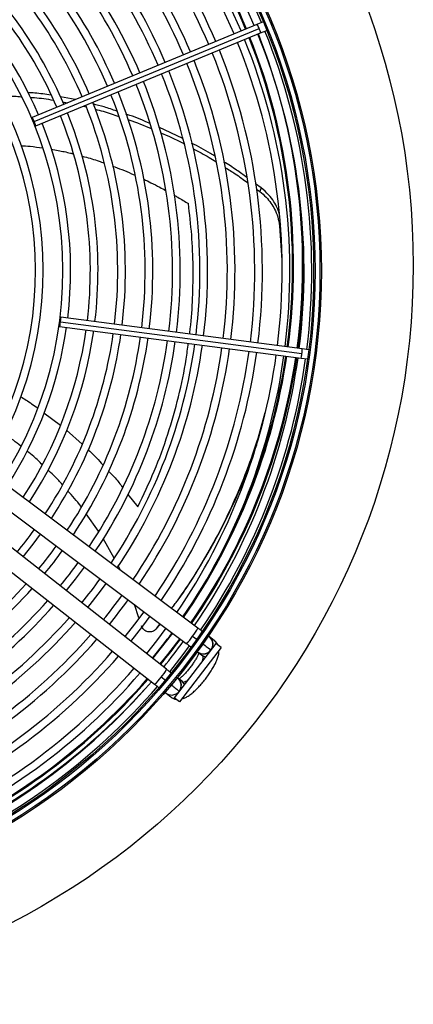
# Model space of a CAD drawing. Units: millimetres. Extents: x 5 to 416, y 3 to 291.
# Drawn here: x 185 to 192, y 237 to 255 of the extents above; entities that cross this region are included whole.
import ezdxf

# ---------------------------------------------------------------- set-up
doc = ezdxf.new("R2010")
doc.units = ezdxf.units.MM

msp = doc.modelspace()

# ---------------------------------------------------------------- linework, layer by layer
at = {"color": 7, "linetype": 'Continuous', "lineweight": 25}
for p, q in [((189.448, 254.627), (189.336, 254.581)), ((189.615, 254.604), (189.599, 254.629)), ((189.621, 254.576), (189.615, 254.604)), ((189.336, 254.581), (185.232, 252.881)), ((185.27, 252.805), (189.374, 254.504)), ((185.298, 252.724), (189.401, 254.424)), ((189.401, 254.424), (189.513, 254.47)), ((186.018, 253.206), (185.751, 253.259)), ((185.789, 253.167), (185.88, 253.149)), ((186.172, 253.086), (186.213, 253.075)), ((187.981, 252.498), (187.546, 252.704)), ((189.413, 251.592), (189.311, 251.666)), ((189.328, 251.569), (189.386, 251.527)), ((189.414, 251.592), (189.386, 251.527)), ((189.747, 250.902), (189.79, 250.271)), ((190.161, 248.652), (185.757, 249.232)), ((185.735, 249.063), (190.139, 248.483)), ((185.752, 249.147), (190.156, 248.567)), ((190.281, 248.636), (190.161, 248.652)), ((190.139, 248.483), (190.259, 248.467)), ((190.405, 248.505), (190.414, 248.533)), ((190.414, 248.533), (190.413, 248.562)), ((188.256, 243.549), (184.658, 246.249)), ((184.448, 245.969), (188.046, 243.269)), ((186.445, 245.319), (186.219, 245.64)), ((187.684, 242.797), (184.145, 245.574)), ((183.929, 245.299), (187.468, 242.522)), ((186.731, 244.827), (186.528, 245.185)), ((186.839, 244.612), (186.804, 244.691)), ((187.181, 243.736), (187.1, 243.979)), ((187.566, 243.629), (187.493, 243.532)), ((187.509, 243.549), (187.568, 243.628)), ((187.509, 243.549), (187.493, 243.532)), ((188.586, 243.268), (187.825, 242.276)), ((188.161, 243.401), (188.242, 243.341)), ((188.557, 243.323), (188.468, 243.39)), ((188.685, 243.192), (188.586, 243.268)), ((188.685, 243.192), (187.924, 242.2)), ((188.258, 243.11), (188.347, 243.043)), ((188.487, 243.157), (188.496, 243.15)), ((188.49, 243.155), (188.513, 243.179)), ((187.665, 242.59), (187.586, 242.652)), ((187.98, 242.565), (187.893, 242.633)), ((187.677, 242.358), (187.764, 242.29)), ((187.924, 242.2), (187.825, 242.276))]:
    msp.add_line(p, q, dxfattribs=at)
at = {"color": 8, "linetype": 'Continuous', "lineweight": 25}
for p, q in [((189.762, 250.932), (189.747, 250.902)), ((185.449, 247.482), (185.75, 247.257)), ((185.858, 247.165), (186.147, 246.907)), ((186.982, 245.993), (187.162, 245.764)), ((188.016, 242.525), (187.979, 242.566))]:
    msp.add_line(p, q, dxfattribs=at)
at = {"color": 7, "linetype": 'Continuous', "lineweight": 25, "flags": 128}
for points in [[(185.27, 252.805), (185.258, 252.834), (185.246, 252.859), (185.237, 252.876), (185.232, 252.881), (185.233, 252.874), (185.238, 252.856), (185.247, 252.83), (185.26, 252.8)], [(185.26, 252.8), (185.272, 252.77), (185.284, 252.745), (185.293, 252.729), (185.298, 252.724), (185.297, 252.731), (185.292, 252.748), (185.282, 252.774), (185.27, 252.805)], [(185.752, 249.147), (185.756, 249.179), (185.758, 249.206), (185.759, 249.225), (185.757, 249.232), (185.754, 249.226), (185.75, 249.207), (185.745, 249.18), (185.74, 249.148)], [(185.74, 249.148), (185.736, 249.116), (185.734, 249.088), (185.734, 249.07), (185.735, 249.063), (185.738, 249.069), (185.742, 249.087), (185.747, 249.114), (185.752, 249.147)], [(185.068, 244.85), (185.253, 245.084), (185.386, 245.265)], [(185.855, 244.232), (186.024, 244.446), (186.186, 244.664)], [(186.248, 243.924), (186.482, 244.222), (186.586, 244.364)], [(187.274, 243.848), (187.103, 243.618), (186.925, 243.393)], [(187.035, 243.306), (187.252, 243.583), (187.386, 243.764)], [(187.674, 243.548), (187.5, 243.314), (187.319, 243.084)], [(187.743, 242.751), (187.988, 243.064), (188.106, 243.224)]]:
    msp.add_lwpolyline(points, dxfattribs=at)
at = {"color": 8, "linetype": 'Continuous', "lineweight": 25, "flags": 128}
for points in [[(187.793, 243.458), (187.681, 243.309), (187.432, 242.995)], [(187.926, 243.359), (187.704, 243.068), (187.563, 242.893)], [(188.336, 242.942), (188.341, 242.953), (188.353, 242.995), (188.355, 243.026), (188.346, 243.044)], [(188.395, 243.018), (188.374, 243.027), (188.346, 243.044)], [(187.979, 242.566), (187.999, 242.562), (188.028, 242.571), (188.066, 242.594), (188.075, 242.601)]]:
    msp.add_lwpolyline(points, dxfattribs=at)
at = {"color": 7, "linetype": 'Continuous', "lineweight": 25}
for centre, radius in [((178.685, 250.177), 13.502), ((178.685, 250.077), 11.825), ((178.685, 250.077), 11.8), ((178.685, 250.077), 11.71), ((178.685, 250.077), 11.685)]:
    msp.add_circle(centre, radius, dxfattribs=at)
for centre, radius, start, end in [((178.685, 250.077), 11.65, 22.918, 49.3107), ((178.685, 250.077), 11.51, 22.9231, 49.2804), ((178.685, 250.077), 11.25, 22.9329, 49.2202), ((178.685, 250.177), 11.3, 22.4625, 48.9187), ((178.685, 250.077), 11.11, 22.9384, 49.1866), ((178.685, 250.077), 10.75, 22.953, 49.0962), ((178.685, 250.077), 10.61, 22.959, 49.0594), ((178.685, 250.077), 10.11, 22.9817, 48.9196), ((178.685, 250.077), 10.25, 22.9751, 48.9601), ((178.685, 250.077), 9.61, 23.0068, 48.7652), ((178.685, 250.077), 9.75, 22.9995, 48.8101), ((178.685, 250.077), 9.25, 23.0265, 48.6437), ((178.685, 250.077), 9.11, 23.0346, 48.5939), ((178.685, 250.077), 8.75, 23.0566, 48.4584), ((178.685, 250.077), 8.61, 23.0656, 48.4026), ((178.685, 250.077), 8.25, 23.0903, 48.2505), ((178.685, 250.077), 8.11, 23.1005, 48.1877), ((178.685, 250.077), 7.61, 23.14, 47.9444), ((178.685, 250.077), 7.75, 23.1284, 48.0157), ((178.685, 250.077), 7.11, 327.3331, 47.6669), ((178.685, 250.077), 7.25, 23.1718, 47.7485), ((178.685, 250.077), 6.75, 327.5584, 47.4416), ((178.685, 250.077), 6.61, 327.6527, 47.3473), ((178.685, 250.077), 11.65, 352.918, 22.082), ((178.685, 250.077), 11.11, 352.9384, 22.0616), ((178.685, 250.077), 11.25, 352.9329, 22.0671), ((178.685, 250.177), 11.3, 352.4283, 21.6005), ((178.685, 250.077), 11.51, 352.9231, 22.0769), ((178.685, 250.077), 10.61, 352.959, 22.041), ((178.685, 250.077), 10.75, 352.953, 22.047), ((178.685, 250.077), 10.11, 352.9817, 22.0183), ((178.685, 250.077), 10.25, 352.9751, 22.0249), ((178.685, 250.077), 9.75, 352.9995, 22.0005), ((178.685, 250.077), 9.25, 353.0265, 21.9735), ((178.685, 250.077), 9.61, 353.0068, 21.9932), ((178.685, 250.077), 8.75, 353.0566, 21.9434), ((178.685, 250.077), 9.11, 353.0346, 21.9654), ((178.685, 250.077), 8.25, 353.0903, 21.9097), ((178.685, 250.077), 8.61, 353.0656, 21.9344), ((178.685, 250.077), 8.11, 353.1005, 21.8995), ((178.685, 250.077), 7.61, 353.14, 21.86), ((178.685, 250.077), 7.75, 353.1284, 21.8716), ((178.685, 250.077), 7.25, 353.1718, 21.8282), ((178.685, 250.177), 11.501, 352.4295, 4.9557), ((178.685, 250.077), 7.25, 327.2515, 351.8282), ((178.685, 250.077), 7.61, 327.0556, 351.86), ((178.685, 250.077), 7.75, 326.9843, 351.8716), ((178.685, 250.077), 8.11, 326.8123, 351.8995), ((178.685, 250.077), 8.25, 326.7495, 351.9097), ((178.685, 250.077), 8.61, 326.5974, 351.9344), ((178.685, 250.077), 8.75, 326.5416, 351.9434), ((178.685, 250.077), 9.11, 326.4061, 351.9654), ((178.685, 250.077), 9.25, 326.3563, 351.9735), ((178.685, 250.077), 9.61, 326.2348, 351.9932), ((178.685, 250.077), 9.75, 326.1899, 352.0005), ((178.685, 250.077), 10.11, 326.0804, 352.0183), ((178.685, 250.077), 10.25, 326.0399, 352.0249), ((178.685, 250.077), 10.61, 325.9406, 352.041), ((178.685, 250.077), 10.75, 325.9038, 352.047), ((178.685, 250.077), 11.11, 325.8134, 352.0616), ((178.685, 250.177), 11.3, 325.362, 351.5663), ((178.685, 250.077), 11.25, 325.7798, 352.0671), ((178.685, 250.177), 11.501, 325.3227, 351.5826), ((178.685, 250.077), 11.51, 325.7196, 352.0769), ((178.685, 250.077), 11.65, 325.6889, 352.082), ((178.685, 250.077), 8.11, 320.6628, 324.3372), ((178.685, 250.077), 8.61, 320.7338, 324.2662), ((178.685, 250.077), 8.75, 320.7522, 324.2478), ((178.685, 250.077), 9.11, 320.7969, 324.2031), ((178.685, 250.077), 8.61, 293.0656, 318.4026), ((178.685, 250.077), 9.61, 320.8535, 324.1465), ((178.685, 250.077), 8.75, 293.0566, 318.4584), ((178.685, 250.077), 9.11, 293.0346, 318.5939), ((178.685, 250.077), 10.11, 320.9044, 324.0956), ((178.685, 250.077), 10.25, 320.9178, 324.0822), ((178.685, 250.077), 9.25, 293.0265, 318.6437), ((178.685, 250.077), 9.61, 293.0068, 318.7652), ((178.685, 250.077), 9.75, 292.9995, 318.8101), ((178.685, 250.077), 10.11, 292.9817, 318.9196), ((178.685, 250.077), 11.25, 321.0037, 323.9963), ((178.685, 250.077), 10.25, 292.9751, 318.9601), ((178.685, 250.177), 11.501, 320.6309, 323.5786), ((178.685, 250.077), 11.51, 321.0236, 323.9764), ((188.356, 243.255), 0.175, 334.0491, 58.3471), ((188.458, 243.191), 0.165, 19.7248, 53.0187), ((178.685, 250.077), 10.61, 292.959, 319.0594), ((188.356, 243.255), 0.175, 231.2534, 323.1161), ((178.685, 250.077), 10.75, 292.953, 319.0962), ((178.685, 250.077), 11.11, 292.9384, 319.1866), ((178.685, 250.077), 11.25, 292.9329, 319.2202), ((178.685, 250.177), 11.501, 292.7328, 318.8861), ((178.685, 250.177), 11.576, 292.7313, 318.9055), ((178.685, 250.077), 11.51, 292.9231, 319.2804), ((187.778, 242.501), 0.175, 321.8839, 53.7466), ((178.685, 250.077), 11.65, 292.918, 319.3097), ((187.778, 242.501), 0.175, 226.6529, 321.8839)]:
    msp.add_arc(centre, radius, start, end, dxfattribs=at)
at = {"color": 8, "linetype": 'Continuous', "lineweight": 25}
for centre, radius, start, end in [((178.685, 250.177), 11.318, 22.4626, 48.9234), ((189.081, 254.406), 0.31, 18.586, 34.3946), ((178.685, 250.177), 11.483, 352.4294, 21.6149), ((189.097, 254.367), 0.31, 10.6054, 26.414), ((178.685, 250.177), 11.318, 352.4284, 21.602), ((189.852, 248.628), 0.31, 348.586, 4.3946), ((178.685, 250.177), 11.318, 325.3585, 351.5677), ((178.685, 250.177), 11.483, 325.3261, 351.5812), ((189.847, 248.586), 0.31, 340.6054, 356.414), ((187.694, 243.808), 0.619, 318.9629, 335.2494), ((187.717, 243.669), 0.518, 309.385, 328.867), ((188.362, 243.255), 0.173, 333.1737, 34.3977), ((188.359, 243.247), 0.17, 233.7787, 312.2021), ((187.212, 243.011), 0.518, 316.133, 335.615), ((178.685, 250.177), 11.483, 292.7332, 318.8814), ((187.072, 242.998), 0.619, 309.7506, 326.0371), ((187.784, 242.501), 0.173, 333.1565, 38.8048), ((187.866, 242.42), 0.165, 231.9598, 265.2967)]:
    msp.add_arc(centre, radius, start, end, dxfattribs=at)
at = {"color": 7, "linetype": 'Continuous', "lineweight": 25}
for points, knots in [([(185.576, 253.287), (185.479, 253.302), (185.339, 253.324), (185.197, 253.332), (185.154, 253.334)], [0, 0, 0, 0, 0.695388, 1, 1, 1, 1]), ([(184.63, 253.268), (184.724, 253.27), (184.859, 253.273), (184.993, 253.263), (185.034, 253.259)], [0, 0, 0, 0, 0.69687, 1, 1, 1, 1]), ([(185.195, 253.248), (185.222, 253.247), (185.363, 253.238), (185.503, 253.216), (185.616, 253.198)], [0, 0, 0, 0, 0.189266, 1, 1, 1, 1]), ([(186.778, 252.996), (186.701, 253.023), (186.559, 253.073), (186.412, 253.109), (186.344, 253.126)], [0, 0, 0, 0, 0.539951, 1, 1, 1, 1]), ([(186.385, 253.03), (186.433, 253.018), (186.579, 252.981), (186.721, 252.931), (186.816, 252.898)], [0, 0, 0, 0, 0.328827, 1, 1, 1, 1]), ([(187.386, 252.77), (187.264, 252.822), (187.119, 252.885), (186.968, 252.934), (186.944, 252.941)], [0, 0, 0, 0, 0.840607, 1, 1, 1, 1]), ([(186.979, 252.844), (186.985, 252.843), (187.134, 252.794), (187.277, 252.732), (187.415, 252.673)], [0, 0, 0, 0, 0.0389099, 1, 1, 1, 1]), ([(187.576, 252.602), (187.711, 252.544), (187.856, 252.481), (187.993, 252.405), (188.003, 252.4)], [0, 0, 0, 0, 0.92944, 1, 1, 1, 1]), ([(188.568, 252.17), (188.542, 252.187), (188.405, 252.275), (188.26, 252.35), (188.143, 252.41)], [0, 0, 0, 0, 0.193641, 1, 1, 1, 1]), ([(188.168, 252.31), (188.268, 252.259), (188.411, 252.184), (188.547, 252.098), (188.588, 252.071)], [0, 0, 0, 0, 0.694045, 1, 1, 1, 1]), ([(189.149, 251.784), (189.088, 251.83), (188.954, 251.93), (188.811, 252.018), (188.732, 252.066)], [0, 0, 0, 0, 0.453335, 1, 1, 1, 1]), ([(188.753, 251.967), (188.815, 251.929), (188.958, 251.842), (189.091, 251.742), (189.166, 251.686)], [0, 0, 0, 0, 0.437805, 1, 1, 1, 1]), ([(189.386, 251.527), (189.426, 251.493), (189.503, 251.428), (189.591, 251.318), (189.664, 251.198), (189.722, 251.058), (189.738, 250.957), (189.747, 250.902)], [0, 0, 0, 0, 0.193935, 0.371153, 0.543886, 0.756463, 1, 1, 1, 1]), ([(189.741, 251.128), (189.73, 251.161), (189.706, 251.233), (189.642, 251.347), (189.55, 251.474), (189.46, 251.551), (189.414, 251.592)], [0, 0, 0, 0, 0.195421, 0.425776, 0.699726, 1, 1, 1, 1]), ([(189.481, 247.483), (189.433, 247.305), (189.33, 246.929), (189.124, 246.353), (188.875, 245.763), (188.588, 245.183), (188.26, 244.617), (187.988, 244.191), (187.814, 243.962), (187.775, 243.91)], [0, 0, 0, 0, 0.147003, 0.310985, 0.472782, 0.633814, 0.793892, 0.953371, 1, 1, 1, 1]), ([(185.026, 246.874), (184.982, 246.91), (184.888, 246.989), (184.786, 247.056), (184.732, 247.091)], [0, 0, 0, 0, 0.469501, 1, 1, 1, 1]), ([(187.777, 243.908), (187.822, 243.967), (188.002, 244.205), (188.281, 244.64), (188.612, 245.209), (188.902, 245.793), (189.145, 246.358), (189.272, 246.727), (189.331, 246.899)], [0, 0, 0, 0, 0.063237, 0.254069, 0.445662, 0.638447, 0.832206, 1, 1, 1, 1]), ([(185.419, 246.534), (185.368, 246.585), (185.28, 246.674), (185.181, 246.75), (185.139, 246.783)], [0, 0, 0, 0, 0.575718, 1, 1, 1, 1]), ([(185.786, 246.169), (185.763, 246.195), (185.682, 246.292), (185.587, 246.377), (185.518, 246.438)], [0, 0, 0, 0, 0.272333, 1, 1, 1, 1]), ([(186.129, 245.767), (186.128, 245.769), (186.055, 245.873), (185.967, 245.966), (185.881, 246.058)], [0, 0, 0, 0, 0.016616, 1, 1, 1, 1]), ([(187.493, 243.532), (187.484, 243.523), (187.466, 243.503), (187.429, 243.485), (187.388, 243.476), (187.345, 243.479), (187.305, 243.494), (187.27, 243.519), (187.244, 243.551), (187.234, 243.576), (187.23, 243.588)], [0, 0, 0, 0, 0.117812, 0.246379, 0.37527, 0.503698, 0.631579, 0.75873, 0.884685, 1, 1, 1, 1]), ([(187.485, 243.523), (187.487, 243.526), (187.493, 243.532), (187.498, 243.537), (187.501, 243.539)], [0, 0, 0, 0, 0.499994, 1, 1, 1, 1]), ([(188.333, 243.491), (188.332, 243.492), (188.322, 243.5), (188.295, 243.52), (188.27, 243.539), (188.256, 243.549)], [0, 0, 0, 0, 0.038085, 0.498218, 1, 1, 1, 1]), ([(188.046, 243.269), (188.06, 243.259), (188.085, 243.24), (188.114, 243.218), (188.126, 243.209), (188.129, 243.207)], [0, 0, 0, 0, 0.457518, 0.877062, 1, 1, 1, 1]), ([(188.621, 243.241), (188.616, 243.251), (188.605, 243.277), (188.581, 243.304), (188.562, 243.319), (188.557, 243.323)], [0, 0, 0, 0, 0.3182429, 0.8246934, 1, 1, 1, 1]), ([(188.278, 243.095), (188.274, 243.084), (188.263, 243.06), (188.238, 243.012), (188.205, 242.955), (188.164, 242.893), (188.118, 242.831), (188.068, 242.77), (188.018, 242.714), (187.971, 242.667), (187.934, 242.634), (187.918, 242.622), (187.912, 242.618)], [0, 0, 0, 0, 0.080056, 0.1806444, 0.2869516, 0.3968344, 0.508672, 0.6212551, 0.733383, 0.8438453, 0.9512442, 1, 1, 1, 1]), ([(187.967, 242.255), (187.98, 242.26), (188.014, 242.27), (188.066, 242.298), (188.127, 242.34), (188.192, 242.394), (188.255, 242.456), (188.319, 242.525), (188.38, 242.598), (188.437, 242.674), (188.49, 242.752), (188.538, 242.829), (188.578, 242.905), (188.611, 242.981), (188.633, 243.051), (188.644, 243.102), (188.642, 243.13), (188.642, 243.135)], [0, 0, 0, 0, 0.042806, 0.107242, 0.187627, 0.259323, 0.334066, 0.406162, 0.477005, 0.547398, 0.617883, 0.688882, 0.761128, 0.835867, 0.915729, 0.984456, 1, 1, 1, 1]), ([(187.769, 242.731), (187.765, 242.734), (187.752, 242.744), (187.722, 242.767), (187.697, 242.787), (187.684, 242.797)], [0, 0, 0, 0, 0.161561, 0.562629, 1, 1, 1, 1]), ([(187.468, 242.522), (187.482, 242.511), (187.507, 242.492), (187.53, 242.473), (187.541, 242.465)], [0, 0, 0, 0, 0.524088, 1, 1, 1, 1]), ([(187.764, 242.29), (187.779, 242.28), (187.81, 242.26), (187.845, 242.248), (187.862, 242.248), (187.862, 242.248)], [0, 0, 0, 0, 0.503243, 0.993155, 1, 1, 1, 1])]:
    msp.add_open_spline(points, degree=3, knots=knots, dxfattribs=at)
at = {"color": 8, "linetype": 'Continuous', "lineweight": 25}
for points, knots in [([(185.028, 252.364), (185.083, 252.361), (185.217, 252.354), (185.349, 252.334), (185.426, 252.323)], [0, 0, 0, 0, 0.414898, 1, 1, 1, 1]), ([(185.582, 252.299), (185.624, 252.292), (185.741, 252.272), (185.877, 252.244), (185.969, 252.219), (185.988, 252.214)], [0, 0, 0, 0, 0.30712, 0.859872, 1, 1, 1, 1]), ([(186.137, 252.176), (186.154, 252.171), (186.261, 252.144), (186.398, 252.101), (186.517, 252.058), (186.549, 252.047)], [0, 0, 0, 0, 0.124912, 0.764762, 1, 1, 1, 1]), ([(186.702, 251.992), (186.759, 251.97), (186.875, 251.926), (187.01, 251.869), (187.088, 251.834), (187.108, 251.825)], [0, 0, 0, 0, 0.414509, 0.847609, 1, 1, 1, 1]), ([(187.269, 251.751), (187.313, 251.73), (187.412, 251.683), (187.545, 251.615), (187.632, 251.567), (187.667, 251.548)], [0, 0, 0, 0, 0.326615, 0.735672, 1, 1, 1, 1]), ([(187.828, 251.458), (187.849, 251.446), (187.935, 251.397), (188.02, 251.345), (188.084, 251.305)], [0, 0, 0, 0, 0.240307, 1, 1, 1, 1]), ([(188.105, 248.923), (188.11, 248.955), (188.141, 249.179), (188.165, 249.591), (188.176, 250.164), (188.15, 250.742), (188.106, 251.116), (188.084, 251.305)], [0, 0, 0, 0, 0.03841, 0.263903, 0.499952, 0.746018, 1, 1, 1, 1]), ([(187.162, 245.764), (187.265, 245.981), (187.474, 246.419), (187.718, 247.094), (187.911, 247.779), (188.029, 248.337), (188.07, 248.658), (188.082, 248.754)], [0, 0, 0, 0, 0.220811, 0.444798, 0.672168, 0.902414, 1, 1, 1, 1]), ([(185.026, 247.776), (185.093, 247.736), (185.198, 247.672), (185.296, 247.597), (185.331, 247.57)], [0, 0, 0, 0, 0.638113, 1, 1, 1, 1]), ([(186.254, 246.811), (186.265, 246.801), (186.362, 246.716), (186.447, 246.618), (186.523, 246.531)], [0, 0, 0, 0, 0.111994, 1, 1, 1, 1]), ([(186.629, 246.418), (186.669, 246.377), (186.761, 246.284), (186.839, 246.179), (186.882, 246.121)], [0, 0, 0, 0, 0.444623, 1, 1, 1, 1]), ([(188.342, 243.265), (188.35, 243.259), (188.395, 243.226), (188.443, 243.19), (188.482, 243.161), (188.486, 243.158), (188.487, 243.157)], [0, 0, 0, 0, 0.0998413, 0.5425674, 0.8910724, 1, 1, 1, 1]), ([(187.915, 242.393), (187.911, 242.397), (187.904, 242.403), (187.844, 242.449), (187.794, 242.489), (187.765, 242.511), (187.764, 242.512)], [0, 0, 0, 0, 0.354697, 0.709392, 0.9886, 1, 1, 1, 1])]:
    msp.add_open_spline(points, degree=3, knots=knots, dxfattribs=at)

doc.saveas('drawing.dxf')
